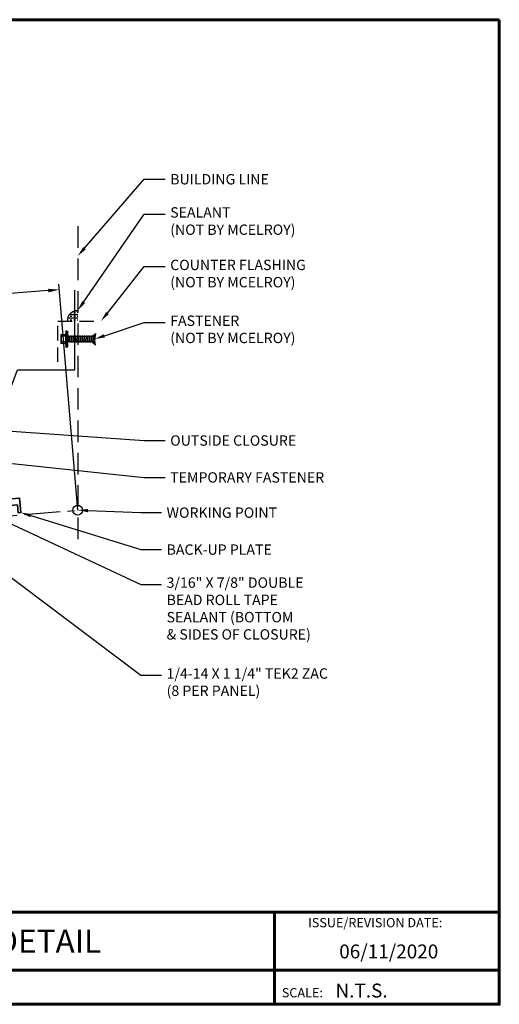
# Model space of a CAD drawing. Units: inches. Extents: x 30 to 74.3, y -4.3 to 30.
# Drawn here: x 57.6 to 74.3, y -4.3 to 30 of the extents above; entities that cross this region are included whole.
import ezdxf
from ezdxf import colors
from ezdxf.entities.mleader import LeaderData, LeaderLine
from ezdxf.enums import TextEntityAlignment as Align
from ezdxf.math import Vec2, Vec3

# ---------------------------------------------------------------- set-up
doc = ezdxf.new("R2010")
doc.units = ezdxf.units.IN
doc.header["$MEASUREMENT"] = 0
doc.linetypes.add('HIDDEN', pattern=[0.375, 0.25, -0.125])
doc.linetypes.add('PHANTOM', pattern=[2.5, 1.25, -0.25, 0.25, -0.25, 0.25, -0.25])
for name, color, linetype in [('ACC @ 2', 30, 'Continuous'), ('ACCESSORIES', 30, 'Continuous'), ('BOARDER', 6, 'Continuous'), ('BOARDER @ 1', 6, 'Continuous'), ('DIM', 2, 'Continuous'), ('FASTENER', 1, 'Continuous'), ('NOTBYMCELROY', 8, 'HIDDEN'), ('STEELLINE', 4, 'PHANTOM'), ('TRIM', 3, 'Continuous'), ('TXT @ 1', 2, 'Continuous')]:
    doc.layers.add(name, color=color, linetype=linetype)
doc.styles.add('Annotative', font='arial.ttf')
doc.styles.get("Standard").update_dxf_attribs({"font": 'romans.shx'})

# ---------------------------------------------------------------- blocks, each defined once
blk = doc.blocks.new('GENERIC')
at = {"layer": 'FASTENER'}
h = blk.add_hatch(color=256, dxfattribs=at)
h.paths.add_polyline_path([(-0.048, 0.211), (-0.021, 0.047), (0.085, 0.096)])
edge = h.paths.add_edge_path()
edge.add_line((0.085, -0.081), (-0.048, -0.197))
edge.add_line((-0.048, -0.197), (-0.023, -0.042))
edge.add_line((-0.023, -0.042), (0.077, -0.1))
blk.add_hatch(color=256, dxfattribs=at).paths.add_polyline_path([(-0.023, -0.042), (0.069, -0.095), (-0.048, -0.197)])
for p, q in [((-0.048, 0.211), (-0.021, 0.047)), ((0.085, 0.096), (-0.048, 0.211)), ((-0.022, -0.036), (-0.015, 0.007)), ((-0.02, 0.041), (-0.014, 0)), ((-0.048, -0.197), (-0.023, -0.042)), ((0.069, -0.095), (-0.048, -0.197))]:
    blk.add_line(p, q, dxfattribs=at)
at = {"layer": 'FASTENER', "linetype": 'Continuous'}
for p, q in [((0.085, 0.096), (-0.021, 0.047)), ((-0.006, 0.078), (-0.007, 0.058)), ((0.019, -0.071), (-0.007, 0.058)), ((0.027, -0.091), (-0.006, 0.078)), ((-0.006, 0.078), (0.004, 0.058)), ((0.004, 0.058), (0.028, -0.071)), ((0.065, 0.115), (0.064, 0.096)), ((0.102, -0.1), (0.064, 0.096)), ((0.11, -0.119), (0.065, 0.115)), ((0.065, 0.115), (0.075, 0.096)), ((0.075, 0.096), (0.112, -0.1)), ((0.085, 0.096), (0.924, 0.096)), ((0.143, 0.115), (0.142, 0.096)), ((0.18, -0.1), (0.142, 0.096)), ((0.189, -0.119), (0.143, 0.115)), ((0.143, 0.115), (0.153, 0.096)), ((0.153, 0.096), (0.19, -0.1)), ((0.222, 0.115), (0.22, 0.096)), ((0.258, -0.1), (0.22, 0.096)), ((0.267, -0.119), (0.222, 0.115)), ((0.222, 0.115), (0.231, 0.096)), ((0.231, 0.096), (0.268, -0.1)), ((0.3, 0.115), (0.299, 0.096)), ((0.337, -0.1), (0.299, 0.096)), ((0.3, 0.115), (0.309, 0.096)), ((0.345, -0.119), (0.3, 0.115)), ((0.309, 0.096), (0.346, -0.1)), ((0.378, 0.115), (0.377, 0.096)), ((0.415, -0.1), (0.377, 0.096)), ((0.423, -0.119), (0.378, 0.115)), ((0.378, 0.115), (0.387, 0.096)), ((0.387, 0.096), (0.424, -0.1)), ((0.456, 0.115), (0.455, 0.096)), ((0.493, -0.1), (0.455, 0.096)), ((0.456, 0.115), (0.465, 0.096)), ((0.501, -0.119), (0.456, 0.115)), ((0.465, 0.096), (0.502, -0.1)), ((0.534, 0.115), (0.533, 0.096)), ((0.571, -0.1), (0.533, 0.096)), ((0.579, -0.119), (0.534, 0.115)), ((0.534, 0.115), (0.543, 0.096)), ((0.543, 0.096), (0.581, -0.1)), ((0.612, 0.115), (0.611, 0.096)), ((0.649, -0.1), (0.611, 0.096)), ((0.612, 0.115), (0.621, 0.096)), ((0.657, -0.119), (0.612, 0.115)), ((0.621, 0.096), (0.659, -0.1)), ((0.69, 0.115), (0.689, 0.096)), ((0.727, -0.1), (0.689, 0.096)), ((0.735, -0.119), (0.69, 0.115)), ((0.69, 0.115), (0.7, 0.096)), ((0.7, 0.096), (0.737, -0.1)), ((0.768, 0.115), (0.767, 0.096)), ((0.805, -0.1), (0.767, 0.096)), ((0.814, -0.119), (0.768, 0.115)), ((0.768, 0.115), (0.778, 0.096)), ((0.778, 0.096), (0.815, -0.1)), ((0.883, -0.1), (0.845, 0.096)), ((0.892, -0.119), (0.847, 0.115)), ((0.856, 0.096), (0.893, -0.1)), ((0.924, 0.254), (0.924, -0.002)), ((0.945, 0.264), (0.934, 0.264)), ((0.955, -0.002), (0.955, 0.279)), ((0.986, 0.279), (0.955, 0.279)), ((0.986, -0.283), (0.986, 0.279)), ((1.002, 0.186), (0.986, 0.186)), ((1.002, 0.154), (1.002, 0.186)), ((1.002, 0.154), (1.158, 0.154)), ((1.002, -0.158), (1.002, 0.154)), ((1.002, 0.092), (1.148, 0.099)), ((1.002, 0.092), (1.148, 0.08)), ((1.148, 0.08), (1.148, 0.099)), ((1.158, -0.158), (1.158, 0.154)), ((-0.023, -0.042), (0.069, -0.095)), ((0.027, -0.091), (0.019, -0.071)), ((0.027, -0.091), (0.028, -0.071)), ((0.924, -0.1), (0.077, -0.1)), ((0.11, -0.119), (0.102, -0.1)), ((0.11, -0.119), (0.112, -0.1)), ((0.189, -0.119), (0.18, -0.1)), ((0.189, -0.119), (0.19, -0.1)), ((0.267, -0.119), (0.258, -0.1)), ((0.267, -0.119), (0.268, -0.1)), ((0.345, -0.119), (0.337, -0.1)), ((0.345, -0.119), (0.346, -0.1)), ((0.423, -0.119), (0.415, -0.1)), ((0.423, -0.119), (0.424, -0.1)), ((0.501, -0.119), (0.493, -0.1)), ((0.501, -0.119), (0.502, -0.1)), ((0.579, -0.119), (0.571, -0.1)), ((0.579, -0.119), (0.581, -0.1)), ((0.657, -0.119), (0.649, -0.1)), ((0.657, -0.119), (0.659, -0.1)), ((0.735, -0.119), (0.727, -0.1)), ((0.735, -0.119), (0.737, -0.1)), ((0.814, -0.119), (0.805, -0.1)), ((0.814, -0.119), (0.815, -0.1)), ((0.892, -0.119), (0.883, -0.1)), ((0.892, -0.119), (0.893, -0.1)), ((0.955, -0.002), (0.924, -0.002)), ((0.924, -0.002), (0.955, -0.002)), ((0.924, -0.002), (0.924, -0.257)), ((0.924, -0.258), (0.924, -0.24)), ((0.924, -0.26), (0.924, -0.244)), ((0.934, -0.267), (0.945, -0.267)), ((0.955, -0.002), (0.955, -0.002)), ((0.955, -0.002), (0.955, -0.002)), ((0.955, -0.283), (0.955, -0.002)), ((0.955, -0.244), (0.955, -0.244)), ((0.955, -0.244), (0.955, -0.258)), ((0.955, -0.257), (0.955, -0.26)), ((0.986, -0.283), (0.955, -0.283)), ((0.986, -0.189), (1.002, -0.189)), ((1.002, -0.096), (1.148, -0.084)), ((1.002, -0.096), (1.148, -0.103)), ((1.158, -0.158), (1.002, -0.158)), ((1.002, -0.189), (1.002, -0.158)), ((1.148, -0.106), (1.148, -0.084))]:
    blk.add_line(p, q, dxfattribs=at)
for centre, radius, start, end in [((0.934, 0.254), 0.01, 90.0041, 179.9959), ((0.945, 0.254), 0.01, 0.0041, 89.9957), ((0.71, 0.189), 0.447, 347.4143, 355.3446), ((0.72, -0.002), 0.436, 347.5955, 12.3683), ((0.934, -0.257), 0.01, 180.0041, 269.9959), ((0.945, -0.257), 0.01, 270.0044, 0.7877), ((0.71, -0.193), 0.447, 4.6554, 12.5857)]:
    blk.add_arc(centre, radius, start, end, dxfattribs=at)

msp = doc.modelspace()

# ---------------------------------------------------------------- hatches: boundary and pattern name
h = msp.add_hatch()
h.set_pattern_fill('TRANS', color=256, scale=0.5, style=0)
h.set_pattern_definition([(0, (67.89735, -38.5197), (0, 0.125), []), (0, (67.89735, -38.4572), (0, 0.125), [0.0625, -0.0625])])
h.paths.add_polyline_path([(59.295, 19.494), (59.662, 19.494), (59.662, 19.861, 0.414214)])

# ---------------------------------------------------------------- linework, layer by layer
msp.add_arc((59.662, 19.494), 0.367, 90, 180)
at = {"layer": 'ACCESSORIES', "lineweight": 35}
msp.add_lwpolyline([(56.792, 13.275), (57.641, 13.346), (57.684, 12.841), (57.592, 12.833), (57.569, 13.106), (53.03, 12.728, -1), (52.645, 12.695), (50.49, 12.516)], format="xyb", dxfattribs=at)
at = {"layer": 'BOARDER', "lineweight": 60}
for p, q in [((74.32, -1.047), (30.024, -1.047)), ((66.5, -1.047), (66.5, -4.255)), ((37.074, -3.074), (74.32, -3.074))]:
    msp.add_line(p, q, dxfattribs=at)
msp.add_lwpolyline([(74.32, 29.974), (74.32, -4.255), (30.024, -4.255), (30.024, 29.974)], close=True, dxfattribs=at)
at = {"layer": 'DIM', "color": 2}
for p, q in [((58.641, 20.558), (51.421, 19.982)), ((59.329, 16.917), (59.007, 20.78)), ((59.662, 12.923), (59.329, 16.917))]:
    msp.add_line(p, q, dxfattribs=at)
at = {"layer": 'DIM'}
msp.add_circle((59.662, 12.923), 0.171, dxfattribs=at)
at = {"layer": 'DIM', "color": 2}
msp.add_solid([(58.636, 20.621), (58.647, 20.494), (59.023, 20.589)], dxfattribs=at)
at = {"layer": 'NOTBYMCELROY', "ltscale": 3}
msp.add_line((59.662, 22.792), (59.662, 11.549), dxfattribs=at)
at = {"layer": 'NOTBYMCELROY', "ltscale": 2}
for p, q in [((58.974, 18.077), (58.974, 19.494)), ((58.974, 19.494), (60.47, 19.494))]:
    msp.add_line(p, q, dxfattribs=at)
at = {"layer": 'STEELLINE'}
msp.add_line((45.351, 11.73), (59.662, 12.923), dxfattribs=at)
at = {"layer": 'TRIM'}
msp.add_lwpolyline([(51.977, 16.031), (51.409, 15.982), (51.397, 16.124), (57.125, 16.625), (57.571, 17.805), (59.568, 17.805), (59.568, 20.577)], dxfattribs=at)

# ---------------------------------------------------------------- block references
at = {"layer": 'ACCESSORIES', "rotation": 180}
msp.add_blockref('GENERIC', (60.238, 18.871), dxfattribs=at)

# ---------------------------------------------------------------- texts
at = {"layer": 'BOARDER @ 1'}
for s, height, p in [('ISSUE/REVISION DATE:', 0.32216, (67.672, -1.578)), ('SCALE:', 0.3222, (66.759, -4.013))]:
    msp.add_text(s, height=height, dxfattribs=at).set_placement(p)
at = {"layer": 'TXT @ 1', "style": 'Annotative'}
msp.add_text('FLOATING HI-SIDE TIE-IN DETAIL', height=0.8054, dxfattribs=at).set_placement((52.172, -2.061), align=Align.MIDDLE_CENTER)
for s, p in [('06/11/2020', (68.755, -2.659)), ('N.T.S.', (68.624, -4.019))]:
    msp.add_text(s, height=0.4832, dxfattribs=at).set_placement(p)

# ---------------------------------------------------------------- leaders
at = {"layer": 'ACC @ 2'}
ml = msp.add_multileader_mtext('Standard', dxfattribs=at)
ml.set_content('BUILDING LINE', color=1)
ml.set_leader_properties(color=2)
ml.build(insert=Vec2(0, 0))
ml.multileader.update_dxf_attribs({"dogleg_length": 0.36, "arrow_head_size": 0.36, "scale": 2})
ctx = ml.context
ctx.base_point, ctx.scale, ctx.char_height, ctx.arrow_head_size, ctx.landing_gap_size, ctx.plane_origin = Vec3(62.699, 24.427), 2, 0.36, 0.36, 0.18, Vec3(59.662, 21.757)
notes = []
notes.append((ctx, [(0, (1, 1, 0), (61.979, 24.427), (1, 0), 0.72, [(0, [(59.662, 21.757)], 0, [])])]))
ctx.mtext.insert, ctx.mtext.flow_direction = Vec3(62.879, 24.607), 5
ml = msp.add_multileader_mtext('Standard', dxfattribs=at)
ml.set_content('SEALANT\\P(NOT BY MCELROY)', color=1)
ml.set_leader_properties(color=2)
ml.build(insert=Vec2(0, 0))
ml.multileader.update_dxf_attribs({"dogleg_length": 0.36, "arrow_head_size": 0.36, "scale": 2})
ctx = ml.context
ctx.base_point, ctx.scale, ctx.char_height, ctx.arrow_head_size, ctx.landing_gap_size, ctx.plane_origin = Vec3(62.699, 23.214), 2, 0.36, 0.36, 0.18, Vec3(59.662, 19.861)
notes.append((ctx, [(0, (1, 1, 0), (61.979, 23.214), (1, 0), 0.72, [(0, [(59.662, 19.861)], 0, [])])]))
ctx.mtext.insert, ctx.mtext.flow_direction = Vec3(62.879, 23.454), 5
ml = msp.add_multileader_mtext('Standard', dxfattribs=at)
ml.set_content('COUNTER FLASHING\\P(NOT BY MCELROY)', color=1)
ml.set_leader_properties(color=2)
ml.build(insert=Vec2(0, 0))
ml.multileader.update_dxf_attribs({"dogleg_length": 0.36, "arrow_head_size": 0.36, "scale": 2})
ctx = ml.context
ctx.base_point, ctx.scale, ctx.char_height, ctx.arrow_head_size, ctx.landing_gap_size, ctx.plane_origin = Vec3(62.699, 21.389), 2, 0.36, 0.36, 0.18, Vec3(60.47, 19.494)
notes.append((ctx, [(0, (1, 1, 0), (61.979, 21.389), (1, 0), 0.72, [(0, [(60.47, 19.494)], 0, [])])]))
ctx.mtext.insert, ctx.mtext.flow_direction = Vec3(62.879, 21.629), 5
ml = msp.add_multileader_mtext('Standard', dxfattribs=at)
ml.set_content('FASTENER\\P(NOT BY MCELROY)', color=1)
ml.set_leader_properties(color=2)
ml.build(insert=Vec2(0, 0))
ml.multileader.update_dxf_attribs({"dogleg_length": 0.36, "arrow_head_size": 0.36, "scale": 2})
ctx = ml.context
ctx.base_point, ctx.scale, ctx.char_height, ctx.arrow_head_size, ctx.landing_gap_size, ctx.plane_origin = Vec3(62.699, 19.45), 2, 0.36, 0.36, 0.18, Vec3(60.252, 18.871)
notes.append((ctx, [(0, (1, 1, 0), (61.979, 19.45), (1, 0), 0.72, [(0, [(60.252, 18.871)], 0, [])])]))
ctx.mtext.insert, ctx.mtext.flow_direction = Vec3(62.879, 19.69), 5
ml = msp.add_multileader_mtext('Standard', dxfattribs=at)
ml.set_content('OUTSIDE CLOSURE', color=1)
ml.set_leader_properties(color=2)
ml.build(insert=Vec2(0, 0))
ml.multileader.update_dxf_attribs({"dogleg_length": 0.36, "arrow_head_size": 0.36, "scale": 2})
ctx = ml.context
ctx.base_point, ctx.scale, ctx.char_height, ctx.arrow_head_size, ctx.landing_gap_size, ctx.plane_origin = Vec3(62.699, 15.344), 2, 0.36, 0.36, 0.18, Vec3(55.82, 15.776)
notes.append((ctx, [(0, (1, 1, 0), (61.979, 15.344), (1, 0), 0.72, [(0, [(55.82, 15.776)], 0, [])])]))
ctx.mtext.insert, ctx.mtext.flow_direction = Vec3(62.879, 15.524), 5
ml = msp.add_multileader_mtext('Standard', dxfattribs=at)
ml.set_content('TEMPORARY FASTENER', color=1)
ml.set_leader_properties(color=2)
ml.build(insert=Vec2(0, 0))
ml.multileader.update_dxf_attribs({"dogleg_length": 0.36, "arrow_head_size": 0.36, "scale": 2})
ctx = ml.context
ctx.base_point, ctx.scale, ctx.char_height, ctx.arrow_head_size, ctx.landing_gap_size, ctx.plane_origin = Vec3(62.699, 14.062), 2, 0.36, 0.36, 0.18, Vec3(56.705, 14.62)
notes.append((ctx, [(0, (1, 1, 0), (61.979, 14.062), (1, 0), 0.72, [(0, [(56.705, 14.62)], 0, [])])]))
ctx.mtext.insert, ctx.mtext.flow_direction = Vec3(62.879, 14.242), 5
ml = msp.add_multileader_mtext('Standard', dxfattribs=at)
ml.set_content('3/16" X 7/8" DOUBLE \\PBEAD ROLL TAPE\\PSEALANT (BOTTOM\\P& SIDES OF CLOSURE)', color=1)
ml.set_leader_properties(color=2)
ml.build(insert=Vec2(0, 0))
ml.multileader.update_dxf_attribs({"dogleg_length": 0.36, "arrow_head_size": 0.36, "scale": 2})
ctx = ml.context
ctx.base_point, ctx.scale, ctx.char_height, ctx.arrow_head_size, ctx.landing_gap_size, ctx.plane_origin = Vec3(62.573, 10.344), 2, 0.36, 0.36, 0.18, Vec3(55.782, 13.177)
notes.append((ctx, [(0, (1, 1, 0), (61.853, 10.344), (1, 0), 0.72, [(0, [(55.782, 13.177)], 0, [])])]))
ctx.mtext.insert, ctx.mtext.flow_direction = Vec3(62.753, 10.584), 5
ml = msp.add_multileader_mtext('Standard', dxfattribs=at)
ml.set_content('WORKING POINT', color=1)
ml.set_leader_properties(color=2)
ml.build(insert=Vec2(0, 0))
ml.multileader.update_dxf_attribs({"dogleg_length": 0.36, "arrow_head_size": 0.36, "scale": 2})
ctx = ml.context
ctx.base_point, ctx.scale, ctx.char_height, ctx.arrow_head_size, ctx.landing_gap_size, ctx.plane_origin = Vec3(62.573, 12.837), 2, 0.36, 0.36, 0.18, Vec3(59.662, 12.923)
notes.append((ctx, [(0, (1, 1, 0), (61.853, 12.837), (1, 0), 0.72, [(0, [(59.662, 12.923)], 0, [])])]))
ctx.mtext.insert, ctx.mtext.flow_direction = Vec3(62.753, 13.017), 5
ml = msp.add_multileader_mtext('Standard', dxfattribs=at)
ml.set_content('BACK-UP PLATE', color=1)
ml.set_leader_properties(color=2)
ml.build(insert=Vec2(0, 0))
ml.multileader.update_dxf_attribs({"dogleg_length": 0.36, "arrow_head_size": 0.36, "scale": 2})
ctx = ml.context
ctx.base_point, ctx.scale, ctx.char_height, ctx.arrow_head_size, ctx.landing_gap_size, ctx.plane_origin = Vec3(62.573, 11.553), 2, 0.36, 0.36, 0.18, Vec3(57.684, 12.841)
notes.append((ctx, [(0, (1, 1, 0), (61.853, 11.553), (1, 0), 0.72, [(0, [(57.684, 12.841)], 0, [])])]))
ctx.mtext.insert, ctx.mtext.flow_direction = Vec3(62.753, 11.733), 5
ml = msp.add_multileader_mtext('Standard', dxfattribs=at)
ml.set_content('1/4-14 X 1 1/4" TEK2 ZAC\\P(8 PER PANEL)', color=1)
ml.set_leader_properties(color=2)
ml.build(insert=Vec2(0, 0))
ml.multileader.update_dxf_attribs({"dogleg_length": 0.36, "arrow_head_size": 0.36, "scale": 2})
ctx = ml.context
ctx.base_point, ctx.scale, ctx.char_height, ctx.arrow_head_size, ctx.landing_gap_size, ctx.plane_origin = Vec3(62.573, 7.185), 2, 0.36, 0.36, 0.18, Vec3(56.472, 12.083)
notes.append((ctx, [(0, (1, 1, 0), (61.853, 7.185), (1, 0), 0.72, [(0, [(55.387, 12.059)], 0, [])])]))
ctx.mtext.insert, ctx.mtext.flow_direction = Vec3(62.753, 7.425), 5
for ctx, leaders in notes:
    for number, flags, end, landing, length, lines in leaders:
        leader = LeaderData()
        leader.index, (leader.has_last_leader_line, leader.has_dogleg_vector, leader.attachment_direction) = number, flags
        leader.last_leader_point, leader.dogleg_vector, leader.dogleg_length = Vec3(end), Vec3(landing), length
        for number, points, colour, breaks in lines:
            line = LeaderLine()
            line.index, line.vertices, line.color, line.breaks = number, Vec3.list(points), colors.encode_raw_color(colour), breaks
            leader.lines.append(line)
        ctx.leaders.append(leader)

doc.saveas('drawing.dxf')
